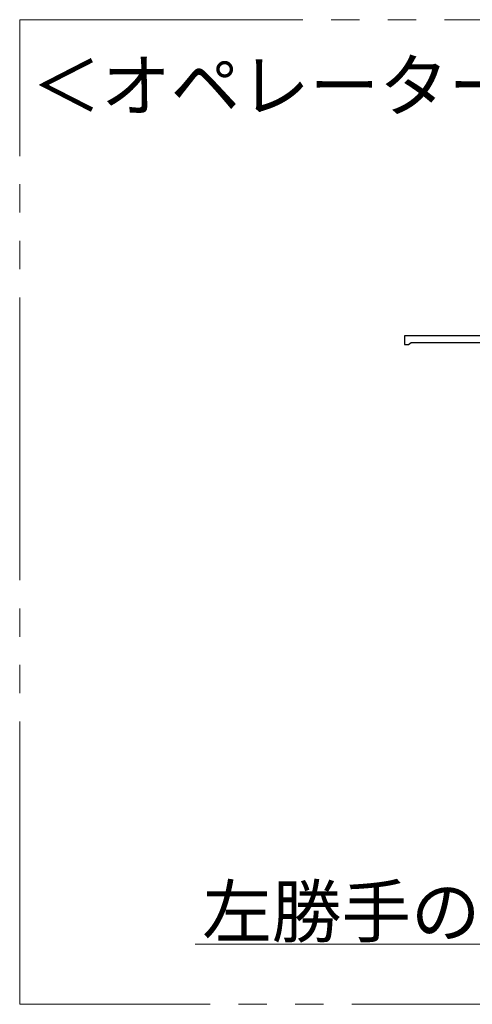
# Model space of a CAD drawing. Extents: x 0 to 1050, y 0 to 1579.
# Drawn here: x 526 to 606, y 1100 to 1274 of the extents above; entities that cross this region are included whole.
import ezdxf

# ---------------------------------------------------------------- set-up
doc = ezdxf.new("R2010")
doc.units = 0
doc.header["$LTSCALE"] = 5
doc.linetypes.add('YDIVIDE_1', pattern=[15, 10, -1, 1, -1, 1, -1])
doc.layers.add('USER1', color=3, linetype='CONTINUOUS')
for name, color, linetype, lineweight in [('YKK_11', 7, 'CONTINUOUS', 30), ('YKK_12', 2, 'CONTINUOUS', 13), ('YKK_D', 6, 'CONTINUOUS', 13)]:
    doc.layers.add(name, color=color, linetype=linetype, lineweight=lineweight)
doc.styles.get("Standard").update_dxf_attribs({"font": 'txt', "bigfont": 'EXTFONT'})

msp = doc.modelspace()

# ---------------------------------------------------------------- linework, layer by layer
at = {"layer": 'YKK_11', "color": 0, "linetype": 'ByBlock', "lineweight": 30, "ltscale": 0.5}
for p, q in [((607.65, 1218.11), (593.65, 1218.11)), ((593.65, 1218.11), (593.65, 1216.56)), ((593.65, 1216.56), (594.32, 1216.56)), ((594.32, 1216.56), (594.56, 1216.74)), ((594.56, 1216.74), (594.8, 1216.91)), ((594.8, 1216.91), (608.9, 1216.91))]:
    msp.add_line(p, q, dxfattribs=at)
at = {"layer": 'YKK_12', "linetype": 'YDIVIDE_1'}
for p, q in [((525.68, 1274.02), (934.32, 1274.02)), ((525.68, 1099.91), (525.68, 1274.02)), ((934.32, 1099.91), (525.68, 1099.91))]:
    msp.add_line(p, q, dxfattribs=at)
at = {"layer": 'YKK_D'}
msp.add_line((635.65, 1110.56), (556.68, 1110.56), dxfattribs=at)

# ---------------------------------------------------------------- texts
at = {"layer": 'USER1'}
msp.add_text('＜オペレーター位置＞', height=9, dxfattribs=at).set_placement((527.77, 1257.88))
at = {"layer": 'YKK_D'}
msp.add_text('左勝手の場合 112', height=9, dxfattribs=at).set_placement((557.93, 1111.81))

doc.saveas('drawing.dxf')
